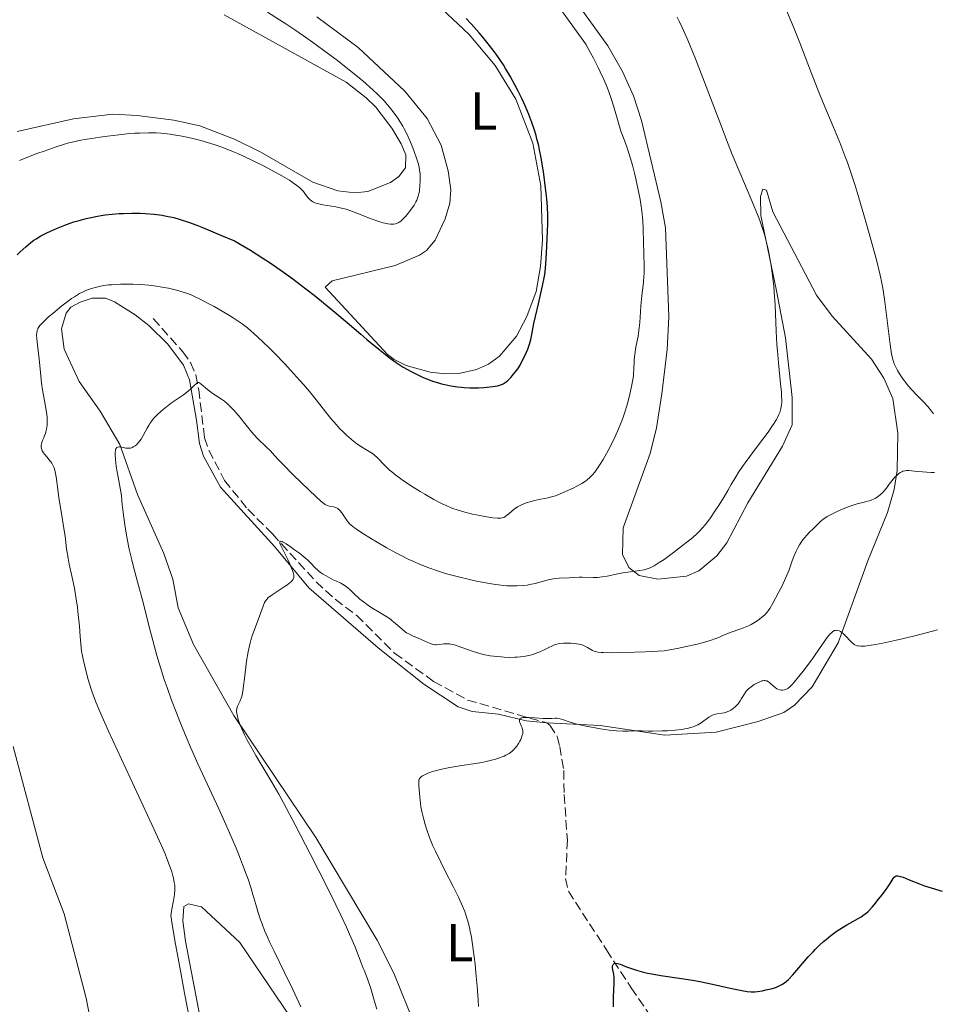
# Model space of a CAD drawing. Units: metres. Extents: x 625705 to 629192, y 4662471 to 4664845.
# Drawn here: x 629015 to 629188, y 4662692 to 4662877 of the extents above; entities that cross this region are included whole.
import ezdxf
from ezdxf.enums import TextEntityAlignment as Align

# ---------------------------------------------------------------- set-up
doc = ezdxf.new("R2010")
doc.units = ezdxf.units.M
doc.header["$MEASUREMENT"] = 0
doc.linetypes.add('DGN Style 3', pattern=[2.435891, 1.739922, -0.695969])
for name, color, linetype, lineweight in [('Barranco lineal', 142, 'DGN Style 3', 13), ('Curva de nivel directora', 30, 'Continuous', 30), ('Curva de nivel intermedia', 30, 'Continuous', 0), ('Etiqueta de uso rústico', 92, 'Continuous', 0), ('Línea de cambio de uso (parcela vista)', 92, 'Continuous', 0)]:
    doc.layers.add(name, color=color, linetype=linetype, lineweight=lineweight)
doc.styles.add('Style-Arial', font='arial.ttf')

msp = doc.modelspace()

# ---------------------------------------------------------------- linework, layer by layer
at = {"layer": 'Barranco lineal', "color": 142, "linetype": 'DGN Style 3', "lineweight": 13}
for points in [[(629040.08, 4662820.81, 417.52), (629045.62, 4662814.58, 415.86), (629047.1, 4662812.55, 415.62), (629048.1, 4662810.24, 415.51), (629048.63, 4662807.43, 415.13), (629049.74, 4662798.37, 413.46), (629050.55, 4662796.04, 413.18), (629053.47, 4662790.36, 412.49), (629057.88, 4662784.95, 410.93), (629062.49, 4662780.28, 410.19), (629070.73, 4662771.3, 409.25), (629074.28, 4662767.99, 408.77), (629078.35, 4662764.95, 408.04), (629085.48, 4662757.84, 407.56), (629092.81, 4662752.54, 406.82), (629099.2, 4662749.04, 405.99), (629114.09, 4662744.72, 404.92)], [(629114.09, 4662744.72, 404.92), (629114.66, 4662744.33, 404.87), (629116.03, 4662742.18, 404.77), (629116.53, 4662740.29, 404.68), (629117.29, 4662735.79, 403.89), (629117.37, 4662731.26, 403.65), (629117.97, 4662722.68, 402.82), (629117.64, 4662715.44, 401.94), (629118.18, 4662713.04, 401.74), (629125.34, 4662702.01, 400.77), (629129.98, 4662694.86, 399.74), (629134.39, 4662688.38, 399.4), (629135.43, 4662686.13, 399.13), (629137.88, 4662678.92, 398.54)]]:
    msp.add_polyline3d(points, dxfattribs=at)
at = {"layer": 'Curva de nivel directora', "color": 30, "linetype": 'Continuous', "lineweight": 30, "flags": 128}
for points, elevation in [([(629114.09, 4662843.35), (629113.98, 4662844.38), (629113.74, 4662846.44), (629113.46, 4662848.5), (629113.31, 4662849.53), (629113.05, 4662851.06), (629112.75, 4662852.58), (629112.58, 4662853.32), (629112.26, 4662854.64), (629112.08, 4662855.29), (629111.79, 4662856.26), (629111.29, 4662857.73), (629110.73, 4662859.21), (629110.42, 4662859.96), (629110.09, 4662860.71), (629109.38, 4662862.23), (629108.64, 4662863.72), (629108.14, 4662864.67), (629107.2, 4662866.42), (629106.35, 4662867.9), (629105.94, 4662868.58), (629105.3, 4662869.56), (629104.6, 4662870.56), (629104.21, 4662871.09), (629103.35, 4662872.21), (629102.06, 4662873.8), (629101.39, 4662874.59), (629099.9, 4662876.26), (629098.95, 4662877.26)], 425), ([(629020.77, 4662837.3), (629021.89, 4662837.8), (629023.12, 4662838.3), (629023.78, 4662838.54), (629025.16, 4662839.01), (629026.13, 4662839.29), (629027.44, 4662839.63), (629028.1, 4662839.79), (629029.58, 4662840.09), (629030.3, 4662840.21), (629031.02, 4662840.32), (629032.39, 4662840.48), (629033.69, 4662840.58), (629034.52, 4662840.62), (629036.06, 4662840.65), (629037.62, 4662840.63), (629038.56, 4662840.58), (629040.25, 4662840.45), (629041.28, 4662840.33), (629041.79, 4662840.26), (629042.59, 4662840.11), (629043.95, 4662839.81), (629044.94, 4662839.55), (629045.55, 4662839.36), (629046.71, 4662838.96), (629048.26, 4662838.38), (629049.21, 4662838.01), (629052.94, 4662836.47), (629055.38, 4662835.43), (629057.18, 4662834.41), (629058.37, 4662833.7), (629060.72, 4662832.21), (629061.88, 4662831.45), (629064.14, 4662829.89), (629066.32, 4662828.31), (629067.72, 4662827.26), (629070.35, 4662825.22), (629071.73, 4662824.11), (629074.27, 4662822.02), (629076.53, 4662820.11), (629079.14, 4662817.86), (629080.28, 4662816.88), (629082.5, 4662815.04), (629083.74, 4662814.06), (629084.48, 4662813.49), (629085.8, 4662812.54), (629087.11, 4662811.69), (629087.92, 4662811.21), (629088.47, 4662810.92), (629089.61, 4662810.34), (629090.88, 4662809.76), (629091.56, 4662809.48), (629092.62, 4662809.07), (629093.74, 4662808.7), (629094.32, 4662808.54), (629094.9, 4662808.4), (629096.08, 4662808.16), (629097.28, 4662807.98), (629098.07, 4662807.9), (629098.59, 4662807.86), (629099.62, 4662807.8), (629100.19, 4662807.79), (629101.28, 4662807.81), (629102.29, 4662807.85), (629102.91, 4662807.9), (629103.96, 4662808.02), (629104.82, 4662808.18), (629105.25, 4662808.3), (629105.49, 4662808.38), (629105.9, 4662808.57), (629106.29, 4662808.8), (629106.49, 4662808.94), (629106.8, 4662809.19), (629107.33, 4662809.7), (629107.87, 4662810.34), (629108.17, 4662810.71), (629108.63, 4662811.35), (629109.09, 4662812.07), (629109.31, 4662812.46), (629109.75, 4662813.29), (629110.28, 4662814.48), (629110.52, 4662815.09), (629110.83, 4662816.01), (629110.96, 4662816.46), (629111.08, 4662816.91), (629111.28, 4662817.82), (629111.69, 4662819.92), (629111.96, 4662821.24), (629112.52, 4662823.62), (629113.32, 4662827), (629113.63, 4662828.48), (629113.74, 4662829.11), (629113.88, 4662830.22), (629113.95, 4662831.18), (629114.02, 4662833.15), (629114.24, 4662837.18), (629114.29, 4662838.71), (629114.29, 4662839.48), (629114.28, 4662840.26), (629114.21, 4662841.81), (629114.09, 4662843.35)], 425), ([(629014.47, 4662832.82), (629015.05, 4662833.38), (629016.11, 4662834.35), (629017.07, 4662835.15), (629017.65, 4662835.57), (629018.05, 4662835.83), (629018.95, 4662836.36), (629020.1, 4662836.97), (629020.77, 4662837.3)], 425), ([(629130.21, 4662698.44), (629130.98, 4662698.18), (629132.3, 4662697.81), (629133.04, 4662697.64), (629133.83, 4662697.48), (629135.55, 4662697.2), (629139.43, 4662696.65), (629141.53, 4662696.32), (629142.6, 4662696.13), (629144.73, 4662695.7), (629148.61, 4662694.84), (629150.14, 4662694.5), (629150.77, 4662694.37), (629151.78, 4662694.2), (629152.53, 4662694.13), (629152.95, 4662694.12), (629153.21, 4662694.13), (629153.72, 4662694.18), (629154.66, 4662694.34), (629155.32, 4662694.47), (629156.54, 4662694.78), (629157.29, 4662695.03), (629157.7, 4662695.2), (629157.96, 4662695.32), (629158.42, 4662695.58), (629158.87, 4662695.88), (629159.12, 4662696.07), (629159.54, 4662696.46), (629160.37, 4662697.34), (629161.51, 4662698.65), (629163.29, 4662700.7), (629164.18, 4662701.67), (629164.6, 4662702.11), (629165.4, 4662702.9), (629166.15, 4662703.58), (629166.63, 4662703.99), (629167.55, 4662704.72), (629168.55, 4662705.45), (629169.21, 4662705.91), (629170.51, 4662706.72), (629173.21, 4662708.25), (629173.82, 4662708.66), (629174.1, 4662708.88), (629174.53, 4662709.27), (629175.28, 4662710.06), (629175.66, 4662710.51), (629176.52, 4662711.55), (629177.16, 4662712.39), (629178.03, 4662713.58), (629178.66, 4662714.54), (629179.23, 4662715.44), (629179.46, 4662715.72), (629179.61, 4662715.85), (629179.82, 4662715.95), (629180.01, 4662715.97), (629180.13, 4662715.96), (629180.39, 4662715.91), (629181.12, 4662715.67), (629182.29, 4662715.19), (629184.19, 4662714.42), (629185.13, 4662714.07), (629186.41, 4662713.67), (629187.86, 4662713.27), (629188.49, 4662713.06)], 400), ([(629126.62, 4662691.3), (629126.62, 4662691.82), (629126.64, 4662692.84), (629126.73, 4662694.7), (629126.77, 4662695.49), (629126.78, 4662696.01), (629126.75, 4662696.84), (629126.69, 4662697.46), (629126.53, 4662698.29), (629126.48, 4662698.7), (629126.48, 4662698.88), (629126.51, 4662699.11), (629126.59, 4662699.28), (629126.78, 4662699.44), (629127.05, 4662699.49), (629127.4, 4662699.44), (629127.89, 4662699.31), (629128.19, 4662699.2), (629128.93, 4662698.92), (629130.21, 4662698.44)], 400)]:
    msp.add_lwpolyline(points, dxfattribs=dict(at, elevation=elevation))
at = {"layer": 'Curva de nivel intermedia', "color": 30, "linetype": 'Continuous', "lineweight": 0, "flags": 128}
for points, elevation in [([(629069.24, 4662843.52), (629069.55, 4662843.21), (629069.91, 4662842.93), (629070.12, 4662842.8), (629070.49, 4662842.63), (629070.92, 4662842.49), (629071.25, 4662842.4), (629071.96, 4662842.25), (629074.43, 4662841.82), (629075.72, 4662841.55), (629076.36, 4662841.38), (629077.57, 4662840.99), (629078.72, 4662840.56), (629080.79, 4662839.71), (629082.11, 4662839.21), (629082.89, 4662838.97), (629083.36, 4662838.83), (629084.22, 4662838.64), (629084.73, 4662838.58), (629084.97, 4662838.56), (629085.31, 4662838.58), (629085.66, 4662838.65), (629085.83, 4662838.7), (629086.18, 4662838.86), (629086.36, 4662838.97), (629086.63, 4662839.17), (629086.92, 4662839.42), (629087.52, 4662840.02), (629088.11, 4662840.72), (629088.48, 4662841.22), (629089.13, 4662842.18), (629089.5, 4662842.81), (629089.65, 4662843.11), (629089.88, 4662843.68), (629089.99, 4662844.06), (629090.05, 4662844.31), (629090.15, 4662844.86), (629090.25, 4662845.87), (629090.28, 4662846.59), (629090.28, 4662847.07), (629090.26, 4662847.98), (629090.18, 4662848.81), (629090.11, 4662849.22), (629089.97, 4662849.86), (629089.63, 4662850.99), (629089.18, 4662852.24), (629088.92, 4662852.93), (629088.48, 4662854), (629087.76, 4662855.58), (629087.26, 4662856.55), (629087.01, 4662857.01), (629086.46, 4662857.91), (629086.07, 4662858.51), (629085.19, 4662859.73), (629084.51, 4662860.6), (629084.13, 4662861.05), (629083.49, 4662861.78), (629082.34, 4662862.98), (629081.41, 4662863.86), (629080.9, 4662864.33), (629080.05, 4662865.08), (629079.11, 4662865.88), (629077.01, 4662867.58), (629074.71, 4662869.37), (629073.14, 4662870.55), (629070.06, 4662872.81), (629068.98, 4662873.58), (629066.93, 4662875), (629065.04, 4662876.27), (629063.84, 4662877.05), (629061.56, 4662878.47)], 430), ([(629129.74, 4662806.57), (629130.06, 4662808.04), (629130.3, 4662809.34), (629130.4, 4662810.05), (629130.44, 4662810.48), (629130.49, 4662811.24), (629130.53, 4662812.94), (629130.59, 4662813.64), (629130.64, 4662814.04), (629130.88, 4662815.42), (629131.27, 4662817.52), (629131.44, 4662818.58), (629131.59, 4662820.07), (629131.73, 4662822.1), (629131.82, 4662823.22), (629132.01, 4662825.08), (629132.29, 4662827.64), (629132.38, 4662828.8), (629132.41, 4662829.32), (629132.43, 4662830.29), (629132.41, 4662831.22), (629132.36, 4662832.5), (629132.34, 4662833.21), (629132.3, 4662835.07), (629132.24, 4662837.81), (629132.17, 4662839.18), (629132.13, 4662839.83), (629132, 4662841.1), (629131.82, 4662842.37), (629131.68, 4662843.23), (629131.32, 4662845.07), (629130.86, 4662847.11), (629130.61, 4662848.16), (629130.21, 4662849.7), (629129.62, 4662851.75), (629129.43, 4662852.33), (629129.07, 4662853.35), (629128.39, 4662855.14), (629128.05, 4662856.11), (629127.52, 4662857.85), (629126.7, 4662860.66), (629126.2, 4662862.22), (629125.68, 4662863.7), (629125.38, 4662864.49), (629124.84, 4662865.79), (629124.17, 4662867.25), (629123.78, 4662868.05), (629122.86, 4662869.83), (629122.33, 4662870.82), (629121.42, 4662872.44), (629119.29, 4662875.43), (629116.23, 4662879.65)], 420), ([(629186.84, 4662802.9), (629186.48, 4662803.39), (629185.75, 4662804.28), (629185.02, 4662805.07), (629183.61, 4662806.47), (629182.67, 4662807.48), (629182.1, 4662808.14), (629181.74, 4662808.58), (629181.09, 4662809.45), (629180.45, 4662810.41), (629180.08, 4662811.02), (629179.87, 4662811.42), (629179.5, 4662812.18), (629179.31, 4662812.67), (629179.23, 4662812.93), (629179.11, 4662813.36), (629178.94, 4662814.17), (629178.68, 4662815.95), (629177.61, 4662824.49), (629177.3, 4662826.54), (629177.13, 4662827.5), (629176.81, 4662829.01), (629176.09, 4662831.86), (629174.62, 4662837.29), (629173.76, 4662840.33), (629172.48, 4662844.63), (629172.09, 4662845.89), (629171.36, 4662848.15), (629170.65, 4662850.16), (629170.19, 4662851.43), (629169.2, 4662853.94), (629167.94, 4662856.99), (629166.09, 4662861.42), (629165.14, 4662863.77), (629163.7, 4662867.44), (629161.68, 4662872.68), (629160.56, 4662875.51), (629158.89, 4662879.57)], 410), ([(629100.91, 4662771.42), (629103.32, 4662770.96), (629104.1, 4662770.84), (629105.46, 4662770.65), (629106.6, 4662770.54), (629107.27, 4662770.51), (629108.45, 4662770.5), (629109.66, 4662770.58), (629110.42, 4662770.67), (629110.92, 4662770.75), (629111.92, 4662770.97), (629113.07, 4662771.28), (629114.61, 4662771.69), (629115.36, 4662771.84), (629115.73, 4662771.89), (629116.43, 4662771.96), (629118.32, 4662772.03), (629119.14, 4662772.09), (629120.2, 4662772.17), (629120.78, 4662772.18), (629122.85, 4662772.1), (629123.67, 4662772.12), (629124.1, 4662772.16), (629124.55, 4662772.21), (629125.49, 4662772.37), (629127.44, 4662772.78), (629128.41, 4662772.96), (629129.83, 4662773.16), (629131.58, 4662773.39), (629132.39, 4662773.56), (629133.15, 4662773.78), (629133.53, 4662773.93), (629134.31, 4662774.31), (629134.87, 4662774.64), (629135.27, 4662774.89), (629136.17, 4662775.49), (629137.96, 4662776.79), (629139.65, 4662778.1), (629140.45, 4662778.74), (629141.54, 4662779.65), (629142.42, 4662780.43), (629142.8, 4662780.79), (629143.47, 4662781.5), (629143.89, 4662782), (629144.74, 4662783.14), (629145.86, 4662784.79), (629146.39, 4662785.6), (629147.44, 4662787.27), (629148.17, 4662788.47), (629148.81, 4662789.58), (629149.65, 4662791.02), (629150.11, 4662791.77), (629150.93, 4662793.01), (629151.42, 4662793.7), (629153.19, 4662796.08), (629154.9, 4662798.35), (629155.71, 4662799.45), (629156.43, 4662800.48), (629156.75, 4662800.95), (629157.28, 4662801.82), (629157.49, 4662802.22), (629157.76, 4662802.79), (629157.91, 4662803.16), (629157.99, 4662803.4), (629158.12, 4662803.87), (629158.24, 4662804.6), (629158.28, 4662805.11), (629158.29, 4662805.47), (629158.27, 4662806.24), (629158.23, 4662806.95), (629158.08, 4662808.57), (629157.67, 4662812.49), (629157.47, 4662814.76), (629157.39, 4662815.95), (629157.27, 4662818.43), (629157.04, 4662823.43), (629156.89, 4662825.77), (629156.8, 4662826.87), (629156.57, 4662828.9), (629156.31, 4662830.74), (629156.12, 4662831.85), (629155.73, 4662833.86), (629155.33, 4662835.62), (629155.11, 4662836.47), (629154.7, 4662837.79), (629154.18, 4662839.26), (629153.86, 4662840.07), (629152.64, 4662842.98), (629150.38, 4662848.29), (629148.99, 4662851.72), (629148.23, 4662853.65), (629146.62, 4662857.79), (629143.44, 4662866.14), (629142.07, 4662869.69), (629140.95, 4662872.49), (629140.46, 4662873.65), (629139.57, 4662875.62), (629139, 4662876.78), (629138.62, 4662877.52)], 415), ([(629014.94, 4662850.54), (629016.64, 4662851.25), (629018.39, 4662851.93), (629019.54, 4662852.35), (629021.64, 4662853.09), (629023.4, 4662853.65), (629024.21, 4662853.87), (629025.45, 4662854.16), (629026.12, 4662854.3), (629027.64, 4662854.57), (629030.11, 4662854.96), (629031.48, 4662855.15), (629033.59, 4662855.41), (629035.65, 4662855.62), (629036.61, 4662855.69), (629037.52, 4662855.74), (629039.17, 4662855.78), (629040.64, 4662855.75), (629041.55, 4662855.69), (629042.13, 4662855.64), (629043.26, 4662855.5), (629043.89, 4662855.41), (629045.14, 4662855.2), (629046.4, 4662854.94), (629047.25, 4662854.75), (629049.02, 4662854.3), (629050.89, 4662853.75), (629051.89, 4662853.43), (629053.47, 4662852.86), (629055.18, 4662852.19), (629056.09, 4662851.8), (629057.04, 4662851.38), (629058.99, 4662850.45), (629060.94, 4662849.47), (629062.18, 4662848.83), (629064.38, 4662847.61), (629065.69, 4662846.84), (629066.23, 4662846.49), (629067.12, 4662845.86), (629067.6, 4662845.47), (629067.87, 4662845.23), (629068.32, 4662844.74), (629068.73, 4662844.2), (629069.24, 4662843.52)], 430), ([(629031.69, 4662743.17), (629030.02, 4662746.88), (629029.34, 4662748.5), (629029.01, 4662749.34), (629028.53, 4662750.72), (629028.05, 4662752.27), (629027.74, 4662753.32), (629027.2, 4662755.39), (629026.91, 4662756.7), (629026.79, 4662757.33), (629026.62, 4662758.25), (629026.44, 4662759.61), (629026.32, 4662760.96), (629026.19, 4662762.91), (629026.1, 4662764.03), (629025.93, 4662765.7), (629025.82, 4662766.6), (629025.62, 4662767.98), (629025.27, 4662770.07), (629024.85, 4662772.08), (629024.3, 4662774.58), (629024.06, 4662775.76), (629023.8, 4662777.46), (629023.5, 4662779.89), (629023.3, 4662781.3), (629022.92, 4662783.73), (629022.36, 4662787.11), (629022.13, 4662788.64), (629021.82, 4662791.06), (629021.65, 4662792.01), (629021.49, 4662792.57), (629021.39, 4662792.84), (629021.21, 4662793.22), (629020.99, 4662793.59), (629020.83, 4662793.83), (629020.48, 4662794.29), (629020.12, 4662794.73), (629019.66, 4662795.29), (629019.46, 4662795.56), (629019.22, 4662795.94), (629019.13, 4662796.13), (629019.04, 4662796.41), (629019.01, 4662796.59), (629019.02, 4662796.95), (629019.04, 4662797.13), (629019.14, 4662797.49), (629019.28, 4662797.86), (629019.49, 4662798.37), (629019.6, 4662798.64), (629019.8, 4662799.2), (629019.88, 4662799.5), (629020, 4662799.98), (629020.11, 4662800.79), (629020.14, 4662801.39), (629020.14, 4662801.71), (629020.12, 4662802.22), (629020.07, 4662802.77), (629019.9, 4662803.94), (629019.28, 4662807.38), (629019.09, 4662808.69), (629018.84, 4662811.34), (629018.63, 4662813.21), (629018.31, 4662815.87), (629018.2, 4662817), (629018.16, 4662817.78), (629018.18, 4662818.11), (629018.25, 4662818.55), (629018.35, 4662818.83), (629018.41, 4662818.97), (629018.53, 4662819.17), (629018.75, 4662819.49), (629018.94, 4662819.72), (629019.42, 4662820.22), (629020.4, 4662821.13), (629021.17, 4662821.8), (629022.88, 4662823.19), (629024.15, 4662824.16), (629024.73, 4662824.58), (629025.27, 4662824.94), (629026.22, 4662825.52), (629027.04, 4662825.94), (629027.54, 4662826.15), (629028.46, 4662826.48), (629029.4, 4662826.75), (629029.91, 4662826.87), (629030.74, 4662827.02), (629031.71, 4662827.15), (629032.25, 4662827.2), (629033.9, 4662827.29), (629034.82, 4662827.31), (629036.27, 4662827.29), (629037.77, 4662827.23), (629038.52, 4662827.17), (629039.26, 4662827.1), (629040.71, 4662826.91), (629042.08, 4662826.69), (629042.94, 4662826.52), (629044.47, 4662826.18), (629045.74, 4662825.82), (629046.33, 4662825.62), (629047.23, 4662825.27)], 420), ([(629047.23, 4662825.27), (629047.72, 4662825.05), (629048.81, 4662824.53), (629050.57, 4662823.61), (629051.54, 4662823.08), (629053.02, 4662822.24), (629054.44, 4662821.39), (629055.1, 4662820.98), (629055.71, 4662820.58), (629056.8, 4662819.81), (629057.79, 4662819.05), (629058.42, 4662818.52), (629059.7, 4662817.37), (629061.86, 4662815.32), (629063.01, 4662814.17), (629064.78, 4662812.34), (629066.54, 4662810.44), (629067.67, 4662809.17), (629068.39, 4662808.33), (629069.76, 4662806.69), (629073.51, 4662802), (629074.53, 4662800.8), (629075.18, 4662800.1), (629075.6, 4662799.67), (629076.44, 4662798.86), (629077.3, 4662798.1), (629077.72, 4662797.75), (629078.35, 4662797.27), (629079.24, 4662796.66), (629080.05, 4662796.19), (629080.72, 4662795.82), (629081.03, 4662795.63), (629081.5, 4662795.3), (629081.73, 4662795.11), (629082.19, 4662794.68), (629083.68, 4662793.12), (629084.47, 4662792.35), (629084.93, 4662791.96), (629085.71, 4662791.33), (629086.63, 4662790.64), (629087.15, 4662790.28), (629088.96, 4662789.09), (629090.28, 4662788.28), (629091.18, 4662787.75), (629092.89, 4662786.77), (629094.43, 4662785.97), (629095.16, 4662785.63), (629096.26, 4662785.17), (629097.42, 4662784.76), (629098.05, 4662784.57), (629098.71, 4662784.39), (629100.11, 4662784.04), (629101.53, 4662783.74), (629102.43, 4662783.57), (629103.98, 4662783.33), (629104.84, 4662783.25), (629105.18, 4662783.25), (629105.38, 4662783.26), (629105.72, 4662783.31), (629106.02, 4662783.41), (629106.2, 4662783.5), (629106.54, 4662783.73), (629106.95, 4662784.08), (629107.58, 4662784.63), (629107.95, 4662784.93), (629108.59, 4662785.37), (629108.96, 4662785.58), (629109.37, 4662785.77), (629110.25, 4662786.12), (629111.19, 4662786.41), (629111.81, 4662786.57), (629112.96, 4662786.83), (629114.34, 4662787.1), (629115, 4662787.26), (629115.74, 4662787.48), (629116.16, 4662787.64), (629116.62, 4662787.82), (629117.64, 4662788.25), (629119.07, 4662788.93), (629119.75, 4662789.28), (629120.67, 4662789.79), (629121.4, 4662790.24), (629121.7, 4662790.46), (629122.22, 4662790.9), (629122.53, 4662791.21), (629122.72, 4662791.44), (629123.12, 4662791.94), (629123.78, 4662792.86), (629124.14, 4662793.4), (629124.71, 4662794.33), (629125.33, 4662795.4), (629125.64, 4662795.98), (629126.52, 4662797.71), (629126.96, 4662798.64), (629127.61, 4662800.09), (629128.2, 4662801.56), (629128.47, 4662802.29), (629128.73, 4662803.02), (629129.17, 4662804.42), (629129.53, 4662805.75), (629129.74, 4662806.57)], 420), ([(629032.96, 4662794.31), (629032.91, 4662795.24), (629032.93, 4662795.71), (629032.96, 4662795.96), (629033, 4662796.1), (629033.08, 4662796.33), (629033.24, 4662796.53), (629033.36, 4662796.61), (629033.65, 4662796.69), (629033.81, 4662796.69), (629034.17, 4662796.64), (629034.95, 4662796.46), (629035.34, 4662796.42), (629035.62, 4662796.43), (629035.81, 4662796.46), (629036.16, 4662796.57), (629036.33, 4662796.66), (629036.67, 4662796.87), (629036.98, 4662797.14), (629037.19, 4662797.35), (629037.58, 4662797.84), (629037.8, 4662798.15), (629038.21, 4662798.82), (629038.96, 4662800.21), (629039.31, 4662800.83), (629039.47, 4662801.1), (629039.8, 4662801.59), (629040.13, 4662802.01), (629040.37, 4662802.28), (629040.92, 4662802.82), (629041.95, 4662803.74), (629042.55, 4662804.22), (629043.5, 4662804.94), (629044.48, 4662805.6), (629045.75, 4662806.45), (629046.32, 4662806.88), (629047.07, 4662807.53), (629047.85, 4662808.28), (629048.14, 4662808.55), (629048.37, 4662808.72), (629048.47, 4662808.76), (629048.66, 4662808.77), (629048.79, 4662808.72), (629049.1, 4662808.49), (629050.29, 4662807.46), (629050.85, 4662807.02), (629051.16, 4662806.8), (629051.86, 4662806.34), (629052.9, 4662805.66), (629053.46, 4662805.25), (629054.03, 4662804.79), (629054.32, 4662804.53), (629054.76, 4662804.11), (629055.21, 4662803.65), (629056.1, 4662802.61), (629057.81, 4662800.43), (629058.6, 4662799.45), (629058.98, 4662799.02), (629059.68, 4662798.28), (629061.41, 4662796.65), (629062.12, 4662795.9), (629063.39, 4662794.5), (629064.38, 4662793.46), (629066.41, 4662791.41), (629069.4, 4662788.5), (629070.65, 4662787.32), (629071.56, 4662786.5), (629071.91, 4662786.21), (629072.43, 4662785.83), (629072.69, 4662785.69), (629072.85, 4662785.62), (629073.16, 4662785.54), (629073.96, 4662785.39), (629074.4, 4662785.26), (629074.68, 4662785.13), (629074.82, 4662785.05), (629075.02, 4662784.9), (629075.21, 4662784.72), (629075.57, 4662784.28), (629076.54, 4662782.78), (629076.85, 4662782.39), (629077.02, 4662782.2), (629077.32, 4662781.92), (629077.92, 4662781.45), (629078.31, 4662781.18), (629079.3, 4662780.52), (629081.12, 4662779.39), (629082.19, 4662778.75), (629083.92, 4662777.74), (629085.72, 4662776.74), (629086.6, 4662776.27), (629088.14, 4662775.49), (629088.89, 4662775.14), (629090.02, 4662774.64), (629091.74, 4662773.95), (629093.54, 4662773.32), (629094.49, 4662773.02), (629095.47, 4662772.74), (629097.52, 4662772.19), (629099.58, 4662771.71), (629100.91, 4662771.42)], 415), ([(629067.82, 4662691.29), (629066.33, 4662694.54), (629064.77, 4662697.79), (629062.81, 4662701.79), (629061.98, 4662703.51), (629061.63, 4662704.28), (629061.04, 4662705.65), (629060.56, 4662706.89), (629060.28, 4662707.67), (629059.77, 4662709.25), (629059.39, 4662710.54), (629058.82, 4662712.47), (629058.49, 4662713.54), (629057.91, 4662715.3), (629057.58, 4662716.25), (629056.9, 4662718.09), (629056.51, 4662719.09), (629055.85, 4662720.72), (629054.68, 4662723.48), (629053.25, 4662726.71), (629052.42, 4662728.53), (629048.5, 4662737.04), (629047.11, 4662740.18), (629046.42, 4662741.78), (629045.07, 4662745), (629044.43, 4662746.61), (629043.52, 4662749.01), (629042.68, 4662751.38), (629042.17, 4662752.93), (629041.22, 4662755.96), (629040.79, 4662757.42), (629040.01, 4662760.22), (629039.32, 4662762.84), (629038.16, 4662767.38), (629037.13, 4662771.29), (629036.38, 4662774.09), (629036.05, 4662775.41), (629035.57, 4662777.44), (629035.18, 4662779.4), (629034.99, 4662780.42), (629034.73, 4662781.99), (629034.4, 4662784.32), (629034.25, 4662785.81), (629034.19, 4662786.52), (629034.13, 4662787.54), (629033.47, 4662790.96), (629033.23, 4662792.29), (629033.12, 4662793.06), (629032.96, 4662794.31)], 415), ([(629119.39, 4662759.68), (629120.11, 4662759.57), (629120.44, 4662759.5), (629120.74, 4662759.4), (629121.28, 4662759.18), (629121.77, 4662758.91), (629122.39, 4662758.54), (629122.71, 4662758.36), (629123.03, 4662758.21), (629123.25, 4662758.14), (629123.69, 4662758.06), (629124.33, 4662757.99), (629124.74, 4662757.97), (629126.43, 4662757.93), (629127.59, 4662757.95), (629130.65, 4662758.03), (629132.61, 4662758.11), (629136.15, 4662758.28), (629138.65, 4662758.74), (629140.07, 4662759.03), (629142.39, 4662759.55), (629143.32, 4662759.79), (629144.8, 4662760.22), (629145.88, 4662760.6), (629146.44, 4662760.82), (629147.36, 4662761.22), (629148.75, 4662761.79), (629150.4, 4662762.38), (629151.12, 4662762.64), (629152.03, 4662763.02), (629152.56, 4662763.27), (629152.88, 4662763.44), (629153.48, 4662763.8), (629154.11, 4662764.24), (629154.5, 4662764.55), (629155.18, 4662765.16), (629155.57, 4662765.58), (629155.76, 4662765.82), (629156.06, 4662766.27), (629156.64, 4662767.25), (629157.71, 4662769.24), (629158.28, 4662770.39), (629159.07, 4662772.08), (629159.66, 4662773.56), (629160.27, 4662775.26), (629160.57, 4662776.04), (629161.02, 4662777.06), (629161.26, 4662777.55), (629161.66, 4662778.26), (629162.09, 4662778.93), (629162.32, 4662779.24), (629162.55, 4662779.54), (629163.04, 4662780.09), (629163.54, 4662780.61), (629164.2, 4662781.26), (629164.53, 4662781.58), (629165.51, 4662782.55), (629166.11, 4662783.06), (629166.59, 4662783.4), (629166.86, 4662783.57), (629167.31, 4662783.83), (629167.82, 4662784.09), (629168.95, 4662784.62), (629170.17, 4662785.12), (629170.99, 4662785.43), (629172.49, 4662785.93), (629173.82, 4662786.3), (629174.73, 4662786.53), (629175.12, 4662786.66), (629175.66, 4662786.88), (629175.92, 4662787.01), (629176.43, 4662787.35), (629176.94, 4662787.78), (629177.28, 4662788.12), (629177.5, 4662788.37), (629177.97, 4662788.92), (629178.51, 4662789.63), (629179.26, 4662790.6), (629179.65, 4662791.05), (629180.05, 4662791.44), (629180.25, 4662791.62), (629180.56, 4662791.83), (629180.87, 4662792), (629181.08, 4662792.08), (629181.52, 4662792.18), (629181.75, 4662792.2), (629182.22, 4662792.21), (629182.72, 4662792.18), (629183.83, 4662792.06), (629184.75, 4662791.97), (629186.42, 4662791.86), (629186.93, 4662791.86), (629187.05, 4662791.88)], 410), ([(629066.07, 4662771.37), (629066.2, 4662771.51), (629066.38, 4662771.76), (629066.44, 4662771.88), (629066.52, 4662772.12), (629066.53, 4662772.35), (629066.51, 4662772.5), (629066.44, 4662772.82), (629066.25, 4662773.44), (629066.08, 4662773.88), (629065.71, 4662774.81), (629065.41, 4662775.5), (629064.73, 4662776.88), (629064.04, 4662778.24), (629063.91, 4662778.58), (629063.87, 4662778.71), (629063.87, 4662778.83), (629063.92, 4662778.92), (629064.02, 4662778.93), (629064.31, 4662778.84), (629064.52, 4662778.74), (629065.08, 4662778.41), (629066.1, 4662777.74), (629066.68, 4662777.33), (629067.58, 4662776.67), (629068.42, 4662776.01), (629068.79, 4662775.7), (629069.12, 4662775.4), (629069.67, 4662774.85), (629070.56, 4662773.89), (629071.04, 4662773.45), (629071.32, 4662773.23), (629071.93, 4662772.8), (629072.59, 4662772.4), (629073.05, 4662772.14), (629073.95, 4662771.68), (629074.58, 4662771.38), (629075.35, 4662771.01), (629075.7, 4662770.83), (629076.21, 4662770.53), (629076.45, 4662770.36), (629076.68, 4662770.18), (629077.13, 4662769.78), (629078.07, 4662768.86), (629078.59, 4662768.37), (629078.97, 4662768.04), (629079.8, 4662767.37), (629080.47, 4662766.87), (629081.52, 4662766.18), (629082.59, 4662765.55), (629083.54, 4662765), (629084.01, 4662764.71), (629084.69, 4662764.23), (629085.02, 4662763.97), (629085.67, 4662763.43), (629086.89, 4662762.35), (629087.46, 4662761.9), (629087.74, 4662761.71), (629088.29, 4662761.4), (629088.83, 4662761.14), (629089.91, 4662760.7), (629092.18, 4662759.65), (629092.57, 4662759.52), (629092.74, 4662759.47), (629093.08, 4662759.42), (629093.31, 4662759.41), (629093.79, 4662759.46), (629094.74, 4662759.6), (629095.35, 4662759.63), (629095.82, 4662759.59), (629096.08, 4662759.55), (629096.49, 4662759.47), (629096.95, 4662759.35), (629097.95, 4662759.01), (629100.26, 4662758.18), (629101.51, 4662757.79), (629102.15, 4662757.63), (629103.43, 4662757.38), (629104.71, 4662757.21), (629105.54, 4662757.14), (629106.07, 4662757.1), (629107.11, 4662757.07), (629108.07, 4662757.08), (629108.53, 4662757.1), (629109.19, 4662757.15), (629110.13, 4662757.28), (629111.04, 4662757.49), (629111.49, 4662757.62), (629111.93, 4662757.78), (629112.8, 4662758.13), (629113.63, 4662758.51), (629114.61, 4662758.99), (629115.03, 4662759.19), (629115.57, 4662759.42), (629115.81, 4662759.5), (629116.26, 4662759.62), (629116.57, 4662759.67), (629117.27, 4662759.73), (629118.16, 4662759.74), (629118.65, 4662759.73), (629119.39, 4662759.68)], 410), ([(629082.14, 4662690.86), (629081.73, 4662692.29), (629080.99, 4662694.72), (629080.37, 4662696.55), (629080.06, 4662697.36), (629079.73, 4662698.19), (629079.58, 4662698.57), (629079.22, 4662699.56), (629078.52, 4662701.43), (629077.98, 4662702.74), (629077.01, 4662704.97), (629076.41, 4662706.3), (629075.36, 4662708.54), (629073.46, 4662712.45), (629071.24, 4662716.91), (629069.68, 4662719.96), (629066.8, 4662725.54), (629064.61, 4662729.69), (629063.7, 4662731.35), (629062.42, 4662733.6), (629061.1, 4662735.8), (629059.41, 4662738.57), (629058.67, 4662739.83), (629057.76, 4662741.48), (629057.28, 4662742.46), (629057, 4662743.06), (629056.52, 4662744.16), (629056.15, 4662745.16), (629056, 4662745.62), (629055.84, 4662746.26), (629055.77, 4662746.84), (629055.76, 4662747.1), (629055.78, 4662747.34), (629055.88, 4662747.77), (629056.03, 4662748.16), (629056.41, 4662748.86), (629056.63, 4662749.37), (629056.73, 4662749.69), (629056.87, 4662750.31), (629057.01, 4662751.17), (629057.08, 4662751.72), (629057.24, 4662753.06), (629057.49, 4662755.21), (629057.65, 4662756.37), (629057.94, 4662758.11), (629058.12, 4662758.96), (629058.32, 4662759.78), (629058.46, 4662760.3), (629058.76, 4662761.29), (629059.23, 4662762.65), (629060.09, 4662764.83), (629061.04, 4662767.36), (629061.27, 4662767.78), (629061.42, 4662767.98), (629061.73, 4662768.3), (629062.18, 4662768.65), (629062.47, 4662768.86), (629063.58, 4662769.59), (629064.69, 4662770.31), (629065.2, 4662770.66), (629065.84, 4662771.15), (629066.07, 4662771.37)], 410), ([(629125.81, 4662743.37), (629126.56, 4662743.28), (629127.24, 4662743.22), (629128.42, 4662743.16), (629129.4, 4662743.17), (629130.95, 4662743.24), (629131.9, 4662743.24), (629133.21, 4662743.2), (629133.97, 4662743.18), (629135.81, 4662743.21), (629136.8, 4662743.25), (629138.22, 4662743.35), (629139.41, 4662743.5), (629140.09, 4662743.62), (629140.5, 4662743.7), (629141.21, 4662743.88), (629141.82, 4662744.07), (629142.1, 4662744.17), (629142.51, 4662744.36), (629143.14, 4662744.75), (629144.61, 4662745.8), (629145.12, 4662746.11), (629145.37, 4662746.23), (629145.62, 4662746.32), (629146.1, 4662746.44), (629147.01, 4662746.55), (629147.44, 4662746.61), (629147.65, 4662746.66), (629148.06, 4662746.8), (629148.44, 4662746.98), (629148.69, 4662747.12), (629149.16, 4662747.44), (629149.59, 4662747.8), (629149.79, 4662748), (629150.08, 4662748.32), (629150.47, 4662748.88), (629150.72, 4662749.3), (629151.07, 4662749.9), (629151.27, 4662750.21), (629151.62, 4662750.68), (629151.82, 4662750.91), (629152.05, 4662751.13), (629152.56, 4662751.55), (629153.11, 4662751.93), (629153.47, 4662752.15), (629154.16, 4662752.48), (629154.55, 4662752.63), (629154.73, 4662752.67), (629154.98, 4662752.7), (629155.09, 4662752.7), (629155.32, 4662752.67), (629155.49, 4662752.62), (629155.82, 4662752.45), (629155.98, 4662752.33), (629156.33, 4662752.04), (629157.04, 4662751.42), (629157.39, 4662751.16), (629157.56, 4662751.06), (629157.89, 4662750.93), (629158.21, 4662750.88), (629158.41, 4662750.87), (629158.81, 4662750.93), (629159.07, 4662751.01), (629159.2, 4662751.08), (629159.42, 4662751.21), (629159.81, 4662751.53), (629160.31, 4662752.03), (629160.61, 4662752.38), (629161.74, 4662753.75), (629162.32, 4662754.49), (629163.49, 4662756.04), (629164.32, 4662757.19), (629165.38, 4662758.73), (629166.52, 4662760.38), (629167.01, 4662761.03), (629167.42, 4662761.51), (629167.63, 4662761.7), (629167.93, 4662761.94), (629168.23, 4662762.09), (629168.38, 4662762.14), (629168.58, 4662762.17), (629168.84, 4662762.15), (629169.08, 4662762.07), (629169.33, 4662761.94), (629169.5, 4662761.82), (629169.85, 4662761.53), (629170.39, 4662760.99), (629171.15, 4662760.18), (629171.54, 4662759.8), (629171.78, 4662759.58), (629171.92, 4662759.49), (629172.16, 4662759.36), (629172.48, 4662759.26), (629172.67, 4662759.23), (629173.14, 4662759.19), (629173.42, 4662759.18), (629173.9, 4662759.2), (629174.68, 4662759.28), (629175.13, 4662759.34), (629175.91, 4662759.46), (629177.29, 4662759.71)], 405), ([(629177.29, 4662759.71), (629179.59, 4662760.22), (629180.96, 4662760.54), (629183.31, 4662761.13), (629187.59, 4662762.26)], 405), ([(629101.27, 4662691.38), (629101.21, 4662692.62), (629101.02, 4662695.18), (629100.78, 4662697.7), (629100.61, 4662699.3), (629100.26, 4662702.1), (629099.92, 4662704.41), (629099.71, 4662705.57), (629099.57, 4662706.22), (629099.26, 4662707.41), (629098.89, 4662708.6), (629098.66, 4662709.23), (629098.26, 4662710.24), (629097.77, 4662711.35), (629097.49, 4662711.95), (629096.49, 4662713.95), (629094.94, 4662716.94), (629094.16, 4662718.5), (629093.16, 4662720.57), (629092.7, 4662721.61), (629092.05, 4662723.19), (629091.48, 4662724.78), (629091.22, 4662725.59), (629090.83, 4662727.04), (629090.66, 4662727.79), (629090.44, 4662728.96), (629090.27, 4662730.19), (629090.2, 4662730.83), (629090.09, 4662732.19), (629090.05, 4662732.9), (629090.02, 4662734.03), (629090.08, 4662734.16), (629090.26, 4662734.4), (629090.51, 4662734.63), (629090.71, 4662734.78), (629091.2, 4662735.05), (629091.62, 4662735.23), (629091.92, 4662735.35), (629092.58, 4662735.57), (629093.64, 4662735.86), (629094.39, 4662736.03), (629095.86, 4662736.32), (629098.13, 4662736.69), (629100.71, 4662737.08), (629101.86, 4662737.28), (629102.42, 4662737.39), (629103.46, 4662737.63), (629104.43, 4662737.9), (629105.02, 4662738.09), (629105.74, 4662738.36), (629106.07, 4662738.5), (629106.41, 4662738.66), (629107, 4662739), (629107.51, 4662739.35), (629107.8, 4662739.61), (629107.98, 4662739.78), (629108.31, 4662740.16), (629108.48, 4662740.38), (629108.79, 4662740.84), (629109.06, 4662741.32), (629109.21, 4662741.63), (629109.44, 4662742.22), (629109.57, 4662742.73), (629109.6, 4662742.96), (629109.58, 4662743.3), (629109.56, 4662743.47), (629109.45, 4662743.82), (629109.29, 4662744.2), (629109.07, 4662744.71), (629108.99, 4662744.94), (629108.94, 4662745.16), (629108.96, 4662745.38), (629109.02, 4662745.49), (629109.26, 4662745.65), (629109.37, 4662745.69), (629109.63, 4662745.74), (629109.96, 4662745.77), (629110.76, 4662745.76), (629111.87, 4662745.69), (629113.43, 4662745.58), (629114.14, 4662745.56), (629115.03, 4662745.58), (629115.67, 4662745.61), (629115.97, 4662745.61), (629116.39, 4662745.56), (629116.61, 4662745.51), (629117.08, 4662745.36), (629118.47, 4662744.89), (629119.54, 4662744.58), (629121.44, 4662744.13), (629122.52, 4662743.91), (629124.2, 4662743.61), (629125.81, 4662743.37)], 405), ([(629047.42, 4662686.5), (629045.99, 4662693.88), (629045.26, 4662697.75), (629044.29, 4662703.12), (629043.78, 4662706.05), (629043.6, 4662707.24), (629043.41, 4662708.58), (629043.66, 4662709.98), (629043.99, 4662712.03), (629044.06, 4662712.53), (629044.13, 4662713.33), (629044.15, 4662713.9), (629044.13, 4662714.2), (629044.05, 4662714.72), (629043.88, 4662715.52), (629043.76, 4662715.96), (629043.56, 4662716.68), (629043.16, 4662717.9), (629042.67, 4662719.21), (629042.31, 4662720.07), (629041.58, 4662721.76), (629039.84, 4662725.62), (629031.69, 4662743.17)], 420)]:
    msp.add_lwpolyline(points, dxfattribs=dict(at, elevation=elevation))
at = {"layer": 'Línea de cambio de uso (parcela vista)', "color": 92, "linetype": 'Continuous', "lineweight": 0}
for points in [[(629092.27, 4662881.14, 425.46), (629099.53, 4662874.3, 425.36), (629104.41, 4662868.47, 425.52), (629108.31, 4662862.09, 425.15), (629111.45, 4662853.82, 425.12), (629113.01, 4662845.77, 425.39), (629113.31, 4662835.6, 425.19), (629112.93, 4662830.62, 425.3), (629112.1, 4662825.92, 425.32), (629110.34, 4662821.24, 425.28), (629108.39, 4662817.53, 425.31), (629105.19, 4662813.76, 425.23), (629103.14, 4662812.25, 425.25), (629100.89, 4662811.22, 425.22), (629097.56, 4662810.48, 425.18), (629095.07, 4662810.39, 425.18), (629092.16, 4662810.73, 425.23), (629087.64, 4662812.02, 425.15), (629085.37, 4662813.09, 425.07), (629084.16, 4662814.08, 425.04), (629072.41, 4662826.76, 425.82), (629073.75, 4662827.91, 426.08), (629085.6, 4662830.78, 427.29), (629090.18, 4662832.73, 427.49), (629091.51, 4662833.65, 427.67), (629093.09, 4662835.59, 427.95), (629094.99, 4662839.61, 427.65), (629095.88, 4662842.54, 427.47), (629096.04, 4662845.03, 427.47), (629095.55, 4662848.64, 427.57), (629094.23, 4662853.45, 427.9), (629091.59, 4662858.44, 427.97), (629087.38, 4662863.64, 428.71), (629078.64, 4662871.86, 428.35), (629070.86, 4662877.6, 428.59)], [(629119.56, 4662880.51, 418.89), (629125.59, 4662872.14, 418.56), (629128.35, 4662867.33, 418.76), (629130.43, 4662862.75, 418.5), (629131.9, 4662858.12, 418.52), (629135.56, 4662842.81, 418.46), (629136.42, 4662837.88, 418.34), (629137.07, 4662821.13, 418.32), (629136.72, 4662815.02, 418.08), (629135.73, 4662806.64, 417.88), (629134.71, 4662800.29, 417.65), (629133.52, 4662795.44, 417.55), (629128.48, 4662781.42, 416.35), (629128.34, 4662776.44, 415.51), (629129.52, 4662773.98, 415.14), (629131.49, 4662772.46, 414.81), (629134.98, 4662771.81, 414.36), (629140.4, 4662772.36, 414.29), (629142.68, 4662773.36, 414.32), (629146.09, 4662776.16, 414.5), (629147.98, 4662778.59, 414.48), (629151.91, 4662786.12, 414.23), (629158.44, 4662796.78, 414.25), (629160.24, 4662800.85, 414.26), (629160.27, 4662805.94, 414.82), (629158.99, 4662817.22, 414.6), (629157.33, 4662826.01, 414.96), (629154.37, 4662840.2, 414.68), (629154.31, 4662843.81, 414.38), (629154.74, 4662845.18, 414.05), (629155.42, 4662844.96, 413.82), (629156.62, 4662840.92, 413.62), (629164.8, 4662825.23, 412.24), (629167.79, 4662821.27, 411.59), (629175.18, 4662813.2, 410.44), (629177.51, 4662809.62, 410.42), (629179.16, 4662805.81, 410.29), (629180.12, 4662799.26, 410.6), (629180.01, 4662792.26, 409.97), (629179.43, 4662788.68, 409.62), (629178.17, 4662784.32, 409.13), (629174.49, 4662775.21, 407.17), (629168.9, 4662759.83, 404.47), (629164.04, 4662751.52, 403.67), (629160.71, 4662748.07, 403.38), (629158.66, 4662746.66, 403.48), (629153.84, 4662744.99, 403.31), (629145.99, 4662742.96, 404.26), (629136.28, 4662742.45, 404.57), (629124.15, 4662744.27, 405.58), (629114.09, 4662744.72, 404.78)], [(629053.44, 4662877.98, 430.79), (629076.35, 4662865.29, 430.31), (629080.16, 4662862.39, 430.25), (629081.94, 4662860.63, 430.07), (629084.97, 4662856.66, 430.08), (629086.74, 4662853.73, 430.15), (629087.58, 4662851.66, 430.16), (629087.5, 4662849.16, 430.23), (629086.3, 4662847.57, 430.33), (629084.73, 4662846.42, 430.42), (629080.47, 4662844.76, 430.33), (629077.97, 4662844.5, 430.18), (629074.81, 4662844.89, 430.26), (629070.08, 4662846.48, 430.57), (629060.31, 4662852.15, 430.42), (629055.51, 4662854.55, 430.51), (629048.83, 4662857.1, 430.71), (629043.93, 4662858.14, 431.16), (629037.04, 4662859.06, 431.37), (629032.51, 4662859.3, 431.5), (629025.08, 4662858.38, 431.41), (629014.48, 4662856.05, 431.9)], [(629114.09, 4662744.72, 404.78), (629110.24, 4662745.11, 404.75), (629105.02, 4662746.37, 405.57), (629100.07, 4662746.9, 406.22), (629097.46, 4662747.77, 406.45), (629090.96, 4662752.01, 406.71), (629082.42, 4662758.87, 407.59), (629069.34, 4662770.17, 409.13), (629062.95, 4662777.84, 410.87), (629052.73, 4662789.1, 412.5), (629049.53, 4662794.94, 413.14), (629048.76, 4662797.29, 413.43), (629048.22, 4662801.68, 414.31), (629046.9, 4662809.27, 415.19), (629045.78, 4662812.04, 415.95), (629042.82, 4662816, 416.54), (629039.28, 4662819.51, 417.38), (629036.66, 4662821.55, 418.1), (629032.82, 4662823.96, 418.84), (629031.09, 4662824.67, 419.2), (629028.6, 4662824.68, 419.3), (629026.36, 4662823.91, 419.44), (629024.56, 4662822.98, 419.56), (629023.68, 4662821.83, 419.45), (629022.82, 4662818.88, 419.07), (629023.35, 4662815.04, 418.12), (629026.16, 4662808.99, 417.45), (629030.1, 4662803.4, 416.4), (629033.82, 4662797.13, 415.24), (629037.11, 4662787.71, 414.35), (629042.07, 4662776.63, 413.01), (629043.76, 4662771.76, 412.69), (629044.76, 4662766.36, 412.53), (629047.65, 4662759.47, 411.3), (629055.24, 4662746.13, 410.33), (629070.68, 4662723.16, 409.15), (629082.2, 4662703.82, 408.25), (629085.35, 4662697.63, 407.91), (629089.27, 4662687.86, 407.11)], [(629013.77, 4662740.29, 424.71), (629019.33, 4662719.36, 424.55), (629023.36, 4662708.8, 424.41), (629027.46, 4662692.92, 424.13), (629033.51, 4662661.76, 423.44)], [(629048.91, 4662689.23, 419.06), (629046.17, 4662703.66, 419.25), (629045.65, 4662707.49, 419.35), (629045.83, 4662710.21, 419.41), (629046.73, 4662710.67, 419.29), (629049.16, 4662710.09, 418.97), (629056.35, 4662703.38, 417.26), (629067.25, 4662687.29, 415.83)]]:
    msp.add_polyline3d(points, dxfattribs=at)

# ---------------------------------------------------------------- texts
at = {"layer": 'Etiqueta de uso rústico', "color": 92, "linetype": 'Continuous', "lineweight": 0, "style": 'Style-Arial'}
for p in [(629102.24, 4662859.89, 426.42), (629097.71, 4662703.36, 405.66)]:
    msp.add_text('L', height=7, dxfattribs=at).set_placement(p, align=Align.MIDDLE_CENTER)

doc.saveas('drawing.dxf')
